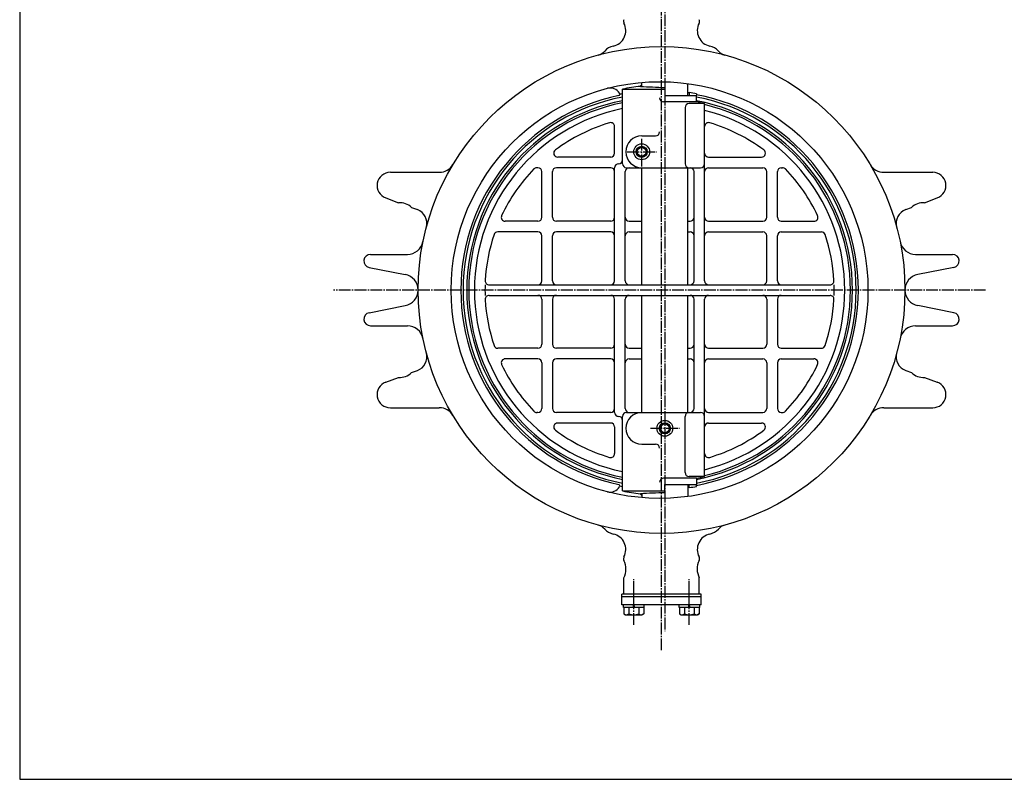
# Model space of a CAD drawing. Extents: x -1080 to 1200, y -831 to 792.
# Drawn here: x -1080 to -336, y -831 to -257 of the extents above; entities that cross this region are included whole.
import ezdxf

# ---------------------------------------------------------------- set-up
doc = ezdxf.new("R2010")
doc.units = 0
doc.linetypes.add('CENTER', pattern=[12, 9, -1, 1, -1])
doc.layers.add('1', color=7, linetype='CONTINUOUS')
doc.layers.add('20', color=7, linetype='CONTINUOUS')

msp = doc.modelspace()

# ---------------------------------------------------------------- linework, layer by layer
at = {"layer": '1', "color": 2, "linetype": 'CENTER'}
for p, q in [((-592.328446, 287.242957), (-592.328446, -718.978876)), ((-594.828446, -733.493906), (-594.828446, -159.219095)), ((-609.828446, -367.70999), (-609.828446, -346.309109)), ((-620.730236, -356.638965), (-598.398022, -356.638965)), ((-349.880097, -461.150965), (-842.665894, -461.150965)), ((-603.230236, -565.662965), (-580.898022, -565.662965)), ((-615.828446, -714.334223), (-615.828446, -679.579645)), ((-573.828446, -714.334223), (-573.828446, -679.579645))]:
    msp.add_line(p, q, dxfattribs=at)
at = {"layer": '1'}
for p, q in [((-609.828446, -307.206799), (-609.828446, -304.234912)), ((-574.828446, -314.150965), (-574.828446, -305.118444)), ((-626.278446, -313.1611), (-626.719723, -312.396787)), ((-624.278446, -365.650965), (-624.278446, -309.282601)), ((-624.278446, -309.282601), (-592.328446, -309.282601)), ((-592.328446, -307.978069), (-592.328446, -314.150965)), ((-573.936872, -311.812976), (-573.936872, -314.150965)), ((-568.278446, -318.880096), (-593.278446, -318.880096)), ((-592.328446, -314.150965), (-568.278446, -314.150965)), ((-568.349966, -312.756131), (-568.349966, -314.150965)), ((-568.278446, -318.880096), (-568.278446, -314.150965)), ((-576.991145, -323.193524), (-576.991145, -365.650965)), ((-562.278446, -320.193524), (-573.991145, -320.193524)), ((-562.278446, -454.150965), (-562.278446, -320.193524)), ((-630.278446, -357.650965), (-630.278446, -337.571031)), ((-609.778446, -344.650965), (-599.278446, -344.650965)), ((-633.278446, -360.650965), (-673.276823, -360.650965)), ((-559.278446, -360.650965), (-519.28007, -360.650965)), ((-688.278446, -368.650965), (-689.180276, -368.650965)), ((-685.278446, -406.150965), (-685.278446, -371.650965)), ((-677.278446, -406.150965), (-677.278446, -371.650965)), ((-633.278446, -368.650965), (-674.278446, -368.650965)), ((-630.278446, -454.150965), (-630.278446, -368.650965)), ((-622.278446, -454.150965), (-622.278446, -371.650965)), ((-621.278446, -368.650965), (-565.278446, -368.650965)), ((-609.828446, -457.150965), (-609.828446, -368.650965)), ((-574.828446, -457.150965), (-574.828446, -368.650965)), ((-570.278446, -454.150965), (-570.278446, -371.650965)), ((-559.278446, -368.650965), (-518.278446, -368.650965)), ((-515.278446, -406.150965), (-515.278446, -371.650965)), ((-507.278446, -406.150965), (-507.278446, -371.650965)), ((-504.278446, -368.650965), (-503.376616, -368.650965)), ((-799.828446, -372.150965), (-762.801659, -372.150965)), ((-426.855234, -372.150965), (-389.828446, -372.150965)), ((-803.291801, -391.532072), (-793.588348, -395.114431)), ((-396.068545, -395.114431), (-386.365092, -391.532072)), ((-783.843343, -398.712131), (-779.374293, -400.362033)), ((-410.2826, -400.362033), (-405.81355, -398.712131)), ((-688.278446, -409.150965), (-712.966064, -409.150965)), ((-633.278446, -409.150965), (-674.278446, -409.150965)), ((-619.278446, -409.150965), (-609.828446, -409.150965)), ((-574.828446, -409.150965), (-573.278446, -409.150965)), ((-559.278446, -409.150965), (-518.278446, -409.150965)), ((-504.278446, -409.150965), (-479.590829, -409.150965)), ((-688.278446, -417.150965), (-718.589525, -417.150965)), ((-685.278446, -454.150965), (-685.278446, -420.150965)), ((-677.278446, -454.150965), (-677.278446, -420.150965)), ((-633.278446, -417.150965), (-674.278446, -417.150965)), ((-619.278446, -417.150965), (-609.828446, -417.150965)), ((-574.828446, -417.150965), (-573.278446, -417.150965)), ((-559.278446, -417.150965), (-518.278446, -417.150965)), ((-515.278446, -454.150965), (-515.278446, -420.150965)), ((-507.278446, -454.150965), (-507.278446, -420.150965)), ((-504.278446, -417.150965), (-473.967368, -417.150965)), ((-814.828446, -434.150965), (-786.909159, -434.150965)), ((-402.747734, -434.150965), (-374.828446, -434.150965)), ((-815.785387, -444.058537), (-788.531788, -449.372792)), ((-373.871505, -444.058537), (-401.125105, -449.372792)), ((-725.088384, -457.150965), (-467.468509, -457.150965)), ((-725.088384, -465.150965), (-467.468509, -465.150965)), ((-685.278446, -468.150965), (-685.278446, -502.150965)), ((-677.278446, -468.150965), (-677.278446, -502.150965)), ((-630.278446, -553.650965), (-630.278446, -468.150965)), ((-622.278446, -550.650965), (-622.278446, -468.150965)), ((-609.828446, -553.650965), (-609.828446, -465.150965)), ((-574.828446, -553.650965), (-574.828446, -465.150965)), ((-570.278446, -550.650965), (-570.278446, -468.150965)), ((-562.278446, -602.108405), (-562.278446, -468.150965)), ((-515.278446, -468.150965), (-515.278446, -502.150965)), ((-507.278446, -468.150965), (-507.278446, -502.150965)), ((-815.785387, -478.243393), (-788.531788, -472.929138)), ((-373.871505, -478.243393), (-401.125105, -472.929138)), ((-814.828446, -488.150965), (-786.909159, -488.150965)), ((-402.747734, -488.150965), (-374.828446, -488.150965)), ((-688.278446, -505.150965), (-718.589525, -505.150965)), ((-633.278446, -505.150965), (-674.278446, -505.150965)), ((-619.278446, -505.150965), (-609.828446, -505.150965)), ((-574.828446, -505.150965), (-573.278446, -505.150965)), ((-559.278446, -505.150965), (-518.278446, -505.150965)), ((-504.278446, -505.150965), (-473.967368, -505.150965)), ((-688.278446, -513.150965), (-712.966064, -513.150965)), ((-633.278446, -513.150965), (-674.278446, -513.150965)), ((-619.278446, -513.150965), (-609.828446, -513.150965)), ((-574.828446, -513.150965), (-573.278446, -513.150965)), ((-559.278446, -513.150965), (-518.278446, -513.150965)), ((-504.278446, -513.150965), (-479.590829, -513.150965)), ((-685.278446, -516.150965), (-685.278446, -550.650965)), ((-677.278446, -516.150965), (-677.278446, -550.650965)), ((-515.278446, -516.150965), (-515.278446, -550.650965)), ((-507.278446, -516.150965), (-507.278446, -550.650965)), ((-803.291801, -530.769857), (-793.588348, -527.187498)), ((-783.843343, -523.589798), (-779.374293, -521.939897)), ((-410.2826, -521.939897), (-405.81355, -523.589798)), ((-396.068545, -527.187498), (-386.365092, -530.769857)), ((-799.828446, -550.150965), (-762.801659, -550.150965)), ((-426.855234, -550.150965), (-389.828446, -550.150965)), ((-688.278446, -553.650965), (-689.180276, -553.650965)), ((-633.278446, -553.650965), (-674.278446, -553.650965)), ((-624.278446, -612.832027), (-624.278446, -556.650965)), ((-621.278446, -553.650965), (-565.278446, -553.650965)), ((-576.991145, -599.108405), (-576.991145, -556.650965)), ((-559.278446, -553.650965), (-518.278446, -553.650965)), ((-504.278446, -553.650965), (-503.376616, -553.650965)), ((-633.278446, -561.650965), (-673.276823, -561.650965)), ((-630.278446, -564.650965), (-630.278446, -584.730898)), ((-559.278446, -561.650965), (-519.28007, -561.650965)), ((-609.778446, -577.650965), (-599.278446, -577.650965)), ((-562.278446, -602.108405), (-573.991145, -602.108405)), ((-626.278446, -609.140829), (-626.719723, -609.905143)), ((-568.278446, -603.421833), (-593.278446, -603.421833)), ((-592.328446, -614.32386), (-592.328446, -608.150965)), ((-592.328446, -608.150965), (-568.278446, -608.150965)), ((-574.828446, -608.150965), (-574.828446, -617.183485)), ((-573.936872, -610.488954), (-573.936872, -608.150965)), ((-568.349966, -609.545799), (-568.349966, -608.150965)), ((-568.278446, -603.421833), (-568.278446, -608.150965)), ((-624.278446, -613.019329), (-592.328446, -613.019329)), ((-609.828446, -615.095131), (-609.828446, -618.067017)), ((-623.328446, -691.150965), (-623.328446, -678.671686)), ((-566.328446, -691.150965), (-566.328446, -678.671686)), ((-564.828446, -691.150965), (-624.828446, -691.150965)), ((-624.828446, -699.150965), (-624.828446, -691.150965)), ((-564.828446, -699.150965), (-564.828446, -691.150965)), ((-564.828446, -693.150965), (-624.828446, -693.150965)), ((-564.828446, -699.150965), (-624.828446, -699.150965)), ((-623.528446, -701.150965), (-623.528446, -699.150965)), ((-615.828446, -701.150965), (-616.328446, -699.150965)), ((-615.828446, -699.150965), (-615.328446, -701.150965)), ((-608.128446, -699.150965), (-608.128446, -701.150965)), ((-581.528446, -701.150965), (-581.528446, -699.150965)), ((-573.828446, -701.150965), (-574.328446, -699.150965)), ((-573.828446, -699.150965), (-573.328446, -701.150965)), ((-566.128446, -699.150965), (-566.128446, -701.150965)), ((-608.128446, -701.150965), (-623.528446, -701.150965)), ((-623.328446, -701.150965), (-623.328446, -705.929277)), ((-623.328446, -705.929277), (-622.078446, -706.650965)), ((-622.078446, -706.650965), (-609.578446, -706.650965)), ((-619.578446, -701.150965), (-619.578446, -705.929277)), ((-612.078446, -701.150965), (-612.078446, -705.929277)), ((-608.328446, -705.929277), (-609.578446, -706.650965)), ((-608.328446, -701.150965), (-608.328446, -705.929277)), ((-566.128446, -701.150965), (-581.528446, -701.150965)), ((-581.328446, -701.150965), (-581.328446, -705.929277)), ((-581.328446, -705.929277), (-580.078446, -706.650965)), ((-580.078446, -706.650965), (-567.578446, -706.650965)), ((-577.578446, -701.150965), (-577.578446, -705.929277)), ((-570.078446, -701.150965), (-570.078446, -705.929277)), ((-566.328446, -705.929277), (-567.578446, -706.650965)), ((-566.328446, -701.150965), (-566.328446, -705.929277))]:
    msp.add_line(p, q, dxfattribs=at)
for centre, radius in [((-594.828446, -461.150965), 184), ((-596.278446, -461.150965), 157.5), ((-609.828446, -356.638965), 6.025), ((-609.828446, -356.638965), 4.2), ((-609.828446, -356.638965), 3.3235), ((-592.328446, -565.662965), 6.025), ((-592.328446, -565.662965), 4.2), ((-592.328446, -565.662965), 3.3235)]:
    msp.add_circle(centre, radius, dxfattribs=at)
at = {"layer": '1', "color": 2}
for centre in [(-609.828446, -356.638965), (-592.328446, -565.662965)]:
    msp.add_circle(centre, 4, dxfattribs=at)
at = {"layer": '1'}
for centre, radius, start, end in [((-633.846511, -264.993909), 12, 282.068796, 27.510205), ((-620.542582, -258.06531), 3, 154.380102, 207.510205), ((-555.810382, -264.993909), 12, 152.489795, 257.931204), ((-569.114311, -258.06531), 3, 332.489795, 25.619898), ((-645.243646, -273.816217), 10, 285.062477, 318.257579), ((-628.828446, -288.463443), 12, 102.068796, 138.257579), ((-560.828446, -288.463443), 12, 41.742421, 77.931204), ((-544.413247, -273.816217), 10, 221.742421, 254.937523), ((-633.647926, -316.396787), 8, 30, 104.475327), ((-593.278446, -461.150965), 155, 96.501303, 101.536959), ((-604.530937, -311.87891), 8, 131.467012, 143.913952), ((-573.828446, 310.705596), 618.960199, 266.572949, 268.287241), ((-573.936872, 164.326988), 476.139963, 269.892713, 270), ((-596.274455, -461.151626), 151, 79.342926, 81.492955), ((-596.278446, -461.150965), 150.25312, 101.806986, 258.193014), ((-596.278446, -461.150965), 148.566483, 100.863381, 259.136619), ((-596.278446, -461.150965), 145.812228, 101.071147, 258.928853), ((-596.278446, -461.150965), 144.27633, 101.190519, 258.809481), ((-627.213973, -313.1611), 0.935527, 281.806986, 360), ((-596.278446, -461.150965), 151, 100.68623, 101.459516), ((-593.278446, -315.880096), 3, 180, 270), ((-596.278446, -461.150965), 150.25312, 280.712221, 79.287779), ((-596.278446, -461.150965), 145.812228, 281.071147, 78.928853), ((-596.278446, -461.150965), 148.566483, 280.863381, 79.136619), ((-596.278446, -461.150965), 145, 76.438865, 78.866046), ((-596.278446, -461.150965), 140, 101.536959, 258.463041), ((-573.991145, -323.193524), 3, 90, 180), ((-596.278446, -461.150965), 144.27633, 283.630465, 76.369535), ((-596.278446, -461.150965), 140, 284.055233, 75.944767), ((-596.278446, -461.150965), 132, 106.667771, 126.647244), ((-633.278446, -337.571031), 3, 0, 106.667771), ((-559.278446, -337.571031), 3, 73.332229, 180), ((-596.278446, -461.150965), 132, 53.352756, 73.332229), ((-599.278446, -341.650965), 3, 270, 360), ((-609.778446, -356.650965), 12, 90, 270), ((-673.276823, -357.650965), 3, 126.647244, 270), ((-519.28007, -357.650965), 3, 270, 53.352756), ((-633.278446, -357.650965), 3, 270, 0), ((-627.278446, -362.650965), 3, 270, 360), ((-559.278446, -357.650965), 3, 180, 270), ((-762.801659, -360.150965), 12, 270, 328.982081), ((-596.278446, -461.150965), 132, 136.068454, 154.763439), ((-689.180276, -371.650965), 3, 90, 136.068454), ((-688.278446, -371.650965), 3, 0, 90), ((-674.278446, -371.650965), 3, 90, 180), ((-633.278446, -371.650965), 3, 0, 90), ((-627.278446, -368.650965), 3, 90, 180), ((-621.278446, -365.650965), 3, 180, 270), ((-619.278446, -371.650965), 3, 90, 180), ((-573.991145, -365.650965), 3, 180, 270), ((-573.278446, -371.650965), 3, 0, 90), ((-565.278446, -365.650965), 3, 270, 0), ((-559.278446, -371.650965), 3, 90, 180), ((-518.278446, -371.650965), 3, 0, 90), ((-504.278446, -371.650965), 3, 90, 180), ((-503.376616, -371.650965), 3, 43.931546, 90), ((-596.278446, -461.150965), 132, 25.236561, 43.931546), ((-426.855234, -360.150965), 12, 211.017919, 270), ((-799.828446, -382.150965), 10, 90, 249.736662), ((-389.828446, -382.150965), 10, 290.263338, 90), ((-792.843241, -408.093061), 13, 46.187561, 93.285763), ((-783.183982, -410.681251), 11, 345, 69.736662), ((-406.47291, -410.681251), 11, 110.263338, 195), ((-396.813652, -408.093061), 13, 86.714237, 133.812439), ((-712.966064, -406.150965), 3, 154.763439, 270), ((-688.278446, -406.150965), 3, 270, 360), ((-674.278446, -406.150965), 3, 180, 270), ((-633.278446, -406.150965), 3, 270, 360), ((-619.278446, -406.150965), 3, 180, 270), ((-573.278446, -406.150965), 3, 270, 360), ((-559.278446, -406.150965), 3, 180, 270), ((-518.278446, -406.150965), 3, 270, 360), ((-504.278446, -406.150965), 3, 180, 270), ((-479.590829, -406.150965), 3, 270, 25.236561), ((-596.278446, -461.150965), 132, 161.46829, 176.889399), ((-718.589525, -420.150965), 3, 90, 161.46829), ((-688.278446, -420.150965), 3, 360, 90), ((-674.278446, -420.150965), 3, 90, 180), ((-633.278446, -420.150965), 3, 0, 90), ((-619.278446, -420.150965), 3, 90, 180), ((-573.278446, -420.150965), 3, 0, 90), ((-559.278446, -420.150965), 3, 90, 180), ((-518.278446, -420.150965), 3, 0, 90), ((-504.278446, -420.150965), 3, 90, 180), ((-473.967368, -420.150965), 3, 18.53171, 90), ((-596.278446, -461.150965), 132, 3.110601, 18.53171), ((-786.909159, -422.150965), 12, 270, 348.522705), ((-402.747734, -422.150965), 12, 191.477295, 270), ((-814.828446, -439.150965), 5, 90, 258.96619), ((-374.828446, -439.150965), 5, 281.03381, 90), ((-790.828446, -461.150965), 12, 281.03381, 78.96619), ((-725.088384, -454.150965), 3, 176.889399, 270), ((-467.468509, -454.150965), 3, 270, 3.110601), ((-398.828446, -461.150965), 12, 101.03381, 258.96619), ((-596.278446, -461.150965), 132, 178.263498, 181.736502), ((-688.278446, -454.150965), 3, 270, 0), ((-674.278446, -454.150965), 3, 180, 270), ((-633.278446, -454.150965), 3, 270, 360), ((-619.278446, -454.150965), 3, 180, 270), ((-573.278446, -454.150965), 3, 270, 360), ((-559.278446, -454.150965), 3, 180, 270), ((-518.278446, -454.150965), 3, 270, 0), ((-504.278446, -454.150965), 3, 180, 270), ((-596.278446, -461.150965), 132, 358.263498, 1.736502), ((-725.088384, -468.150965), 3, 90, 183.110601), ((-596.278446, -461.150965), 132, 183.110601, 198.53171), ((-688.278446, -468.150965), 3, 360, 90), ((-674.278446, -468.150965), 3, 90, 180), ((-633.278446, -468.150965), 3, 0, 90), ((-619.278446, -468.150965), 3, 90, 180), ((-573.278446, -468.150965), 3, 0, 90), ((-559.278446, -468.150965), 3, 90, 180), ((-518.278446, -468.150965), 3, 360, 90), ((-504.278446, -468.150965), 3, 90, 180), ((-596.278446, -461.150965), 132, 341.46829, 356.889399), ((-467.468509, -468.150965), 3, 356.889399, 90), ((-814.828446, -483.150965), 5, 101.03381, 270), ((-374.828446, -483.150965), 5, 270, 78.96619), ((-786.909159, -500.150965), 12, 11.477295, 90), ((-402.747734, -500.150965), 12, 90, 168.522705), ((-718.589525, -502.150965), 3, 198.53171, 270), ((-688.278446, -502.150965), 3, 270, 0), ((-674.278446, -502.150965), 3, 180, 270), ((-633.278446, -502.150965), 3, 270, 360), ((-619.278446, -502.150965), 3, 180, 270), ((-573.278446, -502.150965), 3, 270, 360), ((-559.278446, -502.150965), 3, 180, 270), ((-518.278446, -502.150965), 3, 270, 360), ((-504.278446, -502.150965), 3, 180, 270), ((-473.967368, -502.150965), 3, 270, 341.46829), ((-783.183982, -511.620679), 11, 290.263338, 15), ((-712.966064, -516.150965), 3, 90, 205.236561), ((-688.278446, -516.150965), 3, 0, 90), ((-674.278446, -516.150965), 3, 90, 180), ((-633.278446, -516.150965), 3, 0, 90), ((-619.278446, -516.150965), 3, 90, 180), ((-573.278446, -516.150965), 3, 0, 90), ((-559.278446, -516.150965), 3, 90, 180), ((-518.278446, -516.150965), 3, 0, 90), ((-504.278446, -516.150965), 3, 90, 180), ((-479.590829, -516.150965), 3, 334.763439, 90), ((-406.47291, -511.620679), 11, 165, 249.736662), ((-596.278446, -461.150965), 132, 205.236561, 223.931546), ((-596.278446, -461.150965), 132, 316.068454, 334.763439), ((-792.843241, -514.208869), 13, 266.714237, 313.812439), ((-396.813652, -514.208869), 13, 226.187561, 273.285763), ((-799.828446, -540.150965), 10, 110.263338, 270), ((-389.828446, -540.150965), 10, 270, 69.736662), ((-762.801659, -562.150965), 12, 31.017919, 90), ((-688.278446, -550.650965), 3, 270, 360), ((-674.278446, -550.650965), 3, 180, 270), ((-633.278446, -550.650965), 3, 270, 360), ((-619.278446, -550.650965), 3, 180, 270), ((-573.278446, -550.650965), 3, 270, 360), ((-559.278446, -550.650965), 3, 180, 270), ((-518.278446, -550.650965), 3, 270, 360), ((-504.278446, -550.650965), 3, 180, 270), ((-426.855234, -562.150965), 12, 90, 148.982081), ((-689.180276, -550.650965), 3, 223.931546, 270), ((-627.278446, -553.650965), 3, 180, 270), ((-627.278446, -559.650965), 3, 0, 90), ((-621.278446, -556.650965), 3, 90, 180), ((-609.778446, -565.650965), 12, 90, 270), ((-573.991145, -556.650965), 3, 90, 180), ((-565.278446, -556.650965), 3, 0, 90), ((-503.376616, -550.650965), 3, 270, 316.068454), ((-673.276823, -564.650965), 3, 90, 233.352756), ((-633.278446, -564.650965), 3, 360, 90), ((-559.278446, -564.650965), 3, 90, 180), ((-519.28007, -564.650965), 3, 306.647244, 90), ((-596.278446, -461.150965), 132, 233.352756, 253.332229), ((-596.278446, -461.150965), 132, 286.667771, 306.647244), ((-599.278446, -580.650965), 3, 0, 90), ((-633.278446, -584.730898), 3, 253.332229, 360), ((-559.278446, -584.730898), 3, 180, 286.667771), ((-573.991145, -599.108405), 3, 180, 270), ((-596.278446, -461.150965), 145, 281.133954, 283.561135), ((-633.647926, -605.905143), 8, 255.524673, 330), ((-627.213973, -609.140829), 0.935527, 360, 78.193014), ((-596.278446, -461.150965), 151, 258.540484, 259.31377), ((-593.278446, -606.421833), 3, 90, 180), ((-596.274455, -461.150304), 151, 278.507045, 280.657074), ((-593.278446, -461.150965), 155, 258.463041, 263.498697), ((-604.530937, -610.42302), 8, 216.086048, 228.532988), ((-573.828446, -1233.007526), 618.960199, 91.712759, 93.427051), ((-573.936872, -1086.628917), 476.139963, 90, 90.107287), ((-645.243646, -648.485712), 10, 41.742421, 74.937523), ((-544.413247, -648.485712), 10, 105.062477, 138.257579), ((-628.828446, -633.838487), 12, 221.742421, 257.931204), ((-633.846511, -657.308021), 12, 332.489795, 77.931204), ((-555.810382, -657.308021), 12, 102.068796, 207.510205), ((-560.828446, -633.838487), 12, 282.068796, 318.257579), ((-620.542582, -664.23662), 3, 152.489795, 205.619898), ((-636.772866, -672.0198), 15, 333.675206, 25.619898), ((-552.884027, -672.0198), 15, 154.380102, 206.324794), ((-569.114311, -664.23662), 3, 334.380102, 27.510205), ((-621.453446, -703.518901), 3.053774, 232.121121, 307.878879), ((-615.828446, -695.322675), 11.25, 250.528777, 289.471219), ((-610.203446, -703.518901), 3.053774, 232.121121, 307.878879), ((-579.453446, -703.518901), 3.053774, 232.121121, 307.878879), ((-573.828446, -695.322675), 11.25, 250.528777, 289.471219), ((-568.203446, -703.518901), 3.053774, 232.121121, 307.878879)]:
    msp.add_arc(centre, radius, start, end, dxfattribs=at)
at = {"layer": '20', "color": 3}
for p, q in [((-1080, 792), (-1080, -831)), ((-1080, -831), (1200, -831))]:
    msp.add_line(p, q, dxfattribs=at)

doc.saveas('drawing.dxf')
